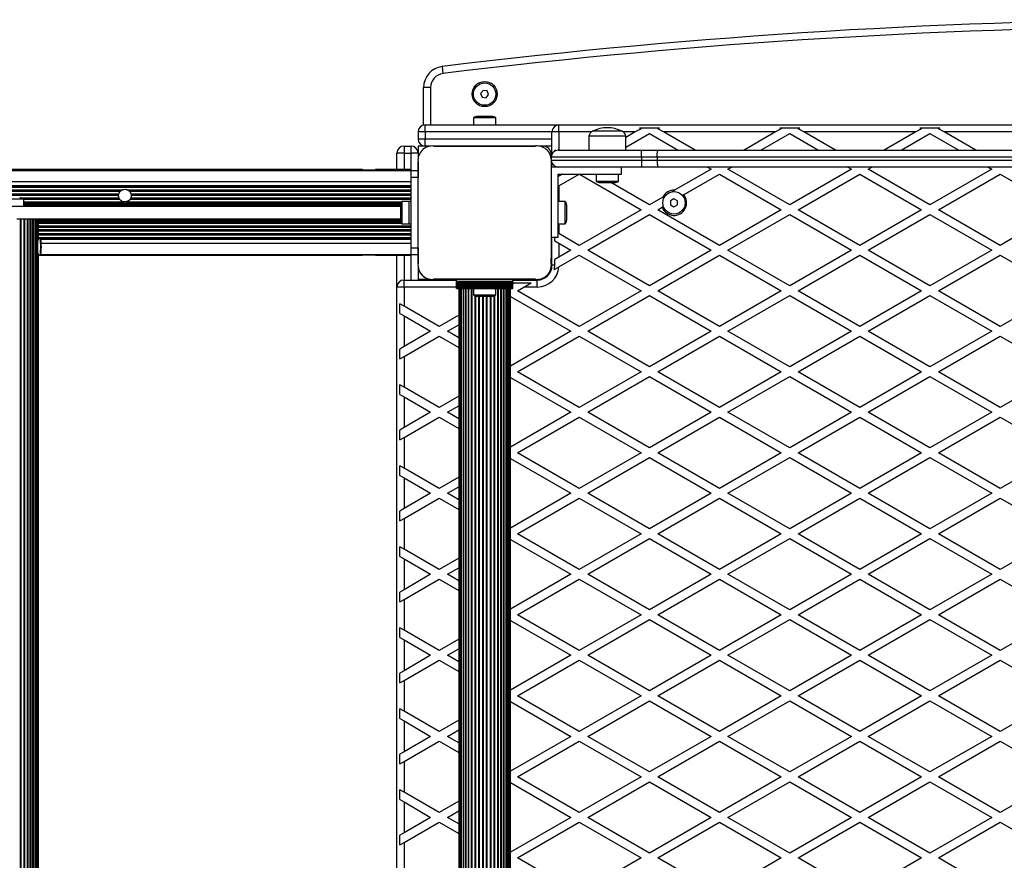
# Model space of a CAD drawing. Units: millimetres. Extents: x 0 to 15713, y 0 to 13840.
# Drawn here: x 10196 to 10898, y 9948 to 10547 of the extents above; entities that cross this region are included whole.
import ezdxf

# ---------------------------------------------------------------- set-up
doc = ezdxf.new("R2010")
doc.units = ezdxf.units.MM

msp = doc.modelspace()

# ---------------------------------------------------------------- linework, layer by layer
at = {"color": 7, "linetype": 'Continuous', "lineweight": 25, "ltscale": 100}
for p, q in [((10497.18, 10513.23), (10497.79, 10508.26)), ((10489, 10498.34), (10484, 10498.34)), ((10484, 10471.49), (10484, 10498.34)), ((10489, 10498.34), (10489, 10471.59)), ((10526.39, 10496.26), (10524.64, 10493.97)), ((10529.26, 10495.89), (10526.39, 10496.26)), ((10530.36, 10493.22), (10529.26, 10495.89)), ((10524.64, 10493.97), (10525.74, 10491.3)), ((10525.74, 10491.3), (10528.61, 10490.93)), ((10528.61, 10490.93), (10530.36, 10493.22)), ((10519.6, 10476.59), (10519.6, 10471.59)), ((10535.4, 10476.59), (10519.6, 10476.59)), ((10532.5, 10477.59), (10522.5, 10477.59)), ((10535.4, 10471.59), (10535.4, 10476.59)), ((10485, 10466.59), (10485, 10471.59)), ((10485, 10471.59), (10580.5, 10471.59)), ((10580.5, 10466.59), (10580.5, 10471.59)), ((10580.5, 10471.59), (11509.5, 10471.59)), ((10625.5, 10467.09), (10604.5, 10467.09)), ((10639, 10468.94), (10634.93, 10466.59)), ((10637.87, 10469.59), (10652.13, 10469.59)), ((10637.87, 10469.59), (10639, 10468.94)), ((10651, 10468.94), (10652.13, 10469.59)), ((10655.07, 10466.59), (10651, 10468.94)), ((10739, 10468.94), (10734.93, 10466.59)), ((10737.87, 10469.59), (10752.13, 10469.59)), ((10737.87, 10469.59), (10739, 10468.94)), ((10751, 10468.94), (10752.13, 10469.59)), ((10755.07, 10466.59), (10751, 10468.94)), ((10839, 10468.94), (10834.93, 10466.59)), ((10837.87, 10469.59), (10852.13, 10469.59)), ((10837.87, 10469.59), (10839, 10468.94)), ((10851, 10468.94), (10852.13, 10469.59)), ((10855.07, 10466.59), (10851, 10468.94)), ((10485, 10466.59), (10480, 10466.59)), ((10480, 10466.59), (10480, 10461.59)), ((10480, 10461.59), (10485, 10461.59)), ((10485, 10466.59), (10485, 10461.59)), ((10575.5, 10466.59), (10485, 10466.59)), ((10485, 10456.59), (10485, 10461.59)), ((10485, 10461.59), (10575.5, 10461.59)), ((10580.5, 10466.59), (10575.5, 10466.59)), ((10575.5, 10450.77), (10575.5, 10466.59)), ((10580.5, 10466.59), (10580.5, 10453.59)), ((10603.7, 10466.59), (10580.5, 10466.59)), ((10601.75, 10463.59), (10601.75, 10453.59)), ((10628.25, 10463.59), (10601.75, 10463.59)), ((10634.93, 10466.59), (10626.3, 10466.59)), ((10634.93, 10466.59), (10628.25, 10462.74)), ((10628.25, 10455.81), (10645, 10465.48)), ((10628.25, 10453.59), (10628.25, 10463.59)), ((10645, 10465.48), (10665.59, 10453.59)), ((10734.93, 10466.59), (10655.07, 10466.59)), ((10677.59, 10453.59), (10655.07, 10466.59)), ((10734.93, 10466.59), (10712.41, 10453.59)), ((10724.41, 10453.59), (10745, 10465.48)), ((10745, 10465.48), (10765.59, 10453.59)), ((10777.59, 10453.59), (10755.07, 10466.59)), ((10834.93, 10466.59), (10755.07, 10466.59)), ((10834.93, 10466.59), (10812.41, 10453.59)), ((10824.41, 10453.59), (10845, 10465.48)), ((10845, 10465.48), (10865.59, 10453.59)), ((10934.93, 10466.59), (10855.07, 10466.59)), ((10877.59, 10453.59), (10855.07, 10466.59)), ((10470, 10456.59), (10470, 10451.59)), ((10470, 10456.59), (10475, 10456.59)), ((10475, 10451.59), (10475, 10456.59)), ((10480, 10456.59), (10480, 10451.59)), ((10484, 10456.59), (10480, 10456.59)), ((10484, 10456.59), (10484, 10456.7)), ((10485, 10456.59), (10484, 10456.59)), ((10489.15, 10456.59), (10485, 10456.59)), ((10563.87, 10456.59), (10491.13, 10456.59)), ((10491.14, 10456.59), (10563.86, 10456.59)), ((10523.5, 10456.59), (10523.5, 10456.59)), ((10531.5, 10456.59), (10531.5, 10456.59)), ((10575.5, 10456.59), (10565.86, 10456.59)), ((10577.5, 10452.92), (10577.5, 10453.65)), ((10578.18, 10453.25), (10577.5, 10453.65)), ((10580, 10453.59), (10639.28, 10453.59)), ((10639.28, 10448.59), (10639.28, 10453.59)), ((10639.28, 10453.59), (10651.25, 10453.59)), ((10651.25, 10453.59), (11043.83, 10453.59)), ((10470, 10451.59), (10465, 10451.59)), ((10465, 10439.74), (10465, 10451.59)), ((10470, 10451.59), (10475, 10451.59)), ((10470, 10451.59), (10470, 10439.74)), ((10480, 10451.59), (10475, 10451.59)), ((10475, 10439.74), (10475, 10451.59)), ((10480, 10451.59), (10480, 10447.54)), ((10575, 10450.59), (10575, 10448.59)), ((10639.28, 10448.59), (10575, 10448.59)), ((10575, 10448.59), (10575, 10447.45)), ((10575.05, 10446.59), (10639.28, 10446.59)), ((10650.45, 10448.59), (10639.28, 10448.59)), ((10639.28, 10448.59), (10639.28, 10446.59)), ((10639.28, 10446.59), (10650.45, 10446.59)), ((10639.28, 10446.59), (10639.28, 10441.59)), ((11045, 10448.59), (10650.45, 10448.59)), ((10650.45, 10448.59), (10650.45, 10446.59)), ((10650.45, 10446.59), (11045, 10446.59)), ((10438.73, 10439.74), (8599.97, 10439.74)), ((8600.38, 10439.24), (10475, 10439.24)), ((10440.34, 10439.74), (10438.76, 10439.74)), ((10448.37, 10439.48), (10441.52, 10439.48)), ((10451.25, 10439.74), (10449.68, 10439.74)), ((10475, 10439.74), (10451.27, 10439.74)), ((10475, 10439.24), (10475, 10439.74)), ((10475, 10439.08), (10475, 10439.24)), ((10475, 10439.09), (10480, 10439.09)), ((10475, 10434.09), (10475, 10439.09)), ((10480, 10445.35), (10480, 10439.09)), ((10480, 10372.73), (10480, 10445.35)), ((10480, 10439.09), (10480, 10434.09)), ((10575, 10445.46), (10575, 10441.59)), ((10575, 10445.46), (10575, 10372.73)), ((10625, 10441.59), (10575, 10441.59)), ((10575, 10441.59), (10575, 10391.59)), ((10575.5, 10441.59), (10575.5, 10444.42)), ((10639.28, 10441.59), (10625, 10441.59)), ((10625, 10436.59), (10625, 10441.59)), ((10651.25, 10441.59), (10639.28, 10441.59)), ((11043.83, 10441.59), (10651.25, 10441.59)), ((10689, 10440.08), (10662.96, 10425.04)), ((10686.37, 10441.59), (10689, 10440.08)), ((10701, 10440.08), (10703.63, 10441.59)), ((10745, 10414.67), (10701, 10440.08)), ((10789, 10440.08), (10745, 10414.67)), ((10786.37, 10441.59), (10789, 10440.08)), ((10801, 10440.08), (10803.63, 10441.59)), ((10845, 10414.67), (10801, 10440.08)), ((10889, 10440.08), (10845, 10414.67)), ((10886.37, 10441.59), (10889, 10440.08)), ((10480, 10434.09), (10475, 10434.09)), ((10475, 10384.09), (10475, 10434.09)), ((10480, 10384.09), (10480, 10434.09)), ((10580, 10436.59), (10625, 10436.59)), ((10580, 10391.59), (10580, 10436.59)), ((10580.5, 10435.17), (10580, 10434.88)), ((10582.97, 10436.59), (10580.5, 10435.17)), ((10580.5, 10428.24), (10594.97, 10436.59)), ((10580.5, 10436.59), (10580.5, 10435.17)), ((10595.03, 10436.59), (10639, 10411.21)), ((10607.1, 10436.56), (10607.03, 10436.59)), ((10607.1, 10436.59), (10607.1, 10431.59)), ((10622.9, 10431.59), (10622.9, 10436.59)), ((10669.39, 10421.83), (10695, 10436.61)), ((10695, 10436.61), (10739, 10411.21)), ((10751, 10411.21), (10795, 10436.61)), ((10795, 10436.61), (10839, 10411.21)), ((10851, 10411.21), (10895, 10436.61)), ((10895, 10436.61), (10939, 10411.21)), ((8606.36, 10431.24), (10475, 10431.24)), ((8608.27, 10428.37), (10475, 10428.37)), ((8608.44, 10428.09), (10475, 10428.09)), ((8609, 10427.16), (10475, 10427.16)), ((9753.01, 10425.27), (10268.99, 10425.27)), ((10273.01, 10425.27), (10475, 10425.27)), ((10580, 10427.95), (10580.5, 10428.24)), ((10580.5, 10428.24), (10580.5, 10416.99)), ((10607.1, 10431.59), (10621.61, 10431.59)), ((10610, 10430.59), (10619.19, 10430.59)), ((10645, 10414.67), (10617.42, 10430.59)), ((10619.19, 10430.59), (10620, 10430.59)), ((10621.61, 10431.59), (10622.9, 10431.59)), ((10661, 10423.91), (10662.96, 10425.04)), ((9754.28, 10424.33), (10267.72, 10424.33)), ((9755.34, 10422.44), (10266.66, 10422.44)), ((9755.49, 10421.5), (10266.51, 10421.5)), ((10198.9, 10418.74), (10183.1, 10418.74)), ((10197.09, 10419.62), (10266.81, 10419.62)), ((10198.9, 10413.74), (10198.9, 10418.74)), ((10198.9, 10418.67), (10267.31, 10418.67)), ((10274.28, 10424.33), (10475, 10424.33)), ((10274.69, 10418.67), (10475, 10418.67)), ((10275.19, 10419.62), (10475, 10419.62)), ((10275.34, 10422.44), (10475, 10422.44)), ((10275.49, 10421.5), (10475, 10421.5)), ((10654.52, 10420.17), (10645, 10414.67)), ((10662.5, 10418.98), (10660, 10417.54)), ((10665, 10417.54), (10662.5, 10418.98)), ((10669.39, 10421.83), (10668.51, 10421.32)), ((8615.84, 10413.74), (10467.4, 10413.74)), ((10198.9, 10416.79), (10270.38, 10416.79)), ((10198.9, 10415.88), (10467.75, 10415.88)), ((10198.9, 10415.45), (10467.6, 10415.45)), ((10198.9, 10414.74), (10467.45, 10414.74)), ((10271.62, 10416.79), (10468.25, 10416.79)), ((10467.4, 10414.09), (10467.4, 10404.09)), ((10473.4, 10416.99), (10468.4, 10416.99)), ((10468.4, 10416.99), (10468.4, 10401.19)), ((10475, 10417.09), (10473.4, 10417.09)), ((10473.4, 10417.09), (10473.4, 10401.09)), ((10480, 10413.09), (10480, 10413.09)), ((10585, 10416.99), (10580, 10416.99)), ((10585, 10401.19), (10585, 10416.99)), ((10586, 10404.09), (10586, 10414.09)), ((10639, 10411.21), (10595, 10385.81)), ((10651, 10411.21), (10654.09, 10413)), ((10695, 10385.81), (10651, 10411.21)), ((10654.97, 10413.5), (10654.09, 10413)), ((10660, 10417.54), (10660, 10414.65)), ((10660, 10414.65), (10662.5, 10413.21)), ((10662.5, 10413.21), (10665, 10414.65)), ((10665, 10414.65), (10665, 10417.54)), ((10739, 10411.21), (10695, 10385.81)), ((10795, 10385.81), (10751, 10411.21)), ((10839, 10411.21), (10795, 10385.81)), ((10895, 10385.81), (10851, 10411.21)), ((10939, 10411.21), (10895, 10385.81)), ((10194.08, 10404.74), (10196.34, 10404.74)), ((10196.34, 10404.74), (10196.34, 9378.74)), ((10196.34, 10404.74), (10196.8, 10404.74)), ((10196.8, 10404.74), (10196.8, 9378.74)), ((10196.8, 10404.74), (10198.78, 10404.74)), ((10198.78, 10404.74), (10467.4, 10404.74)), ((10198.95, 10404.74), (10198.95, 9378.74)), ((10199.38, 10404.74), (10199.38, 9378.74)), ((10201.36, 10404.74), (10201.36, 9378.74)), ((10201.76, 10404.74), (10201.76, 9378.74)), ((10203.53, 9378.74), (10203.53, 10404.74)), ((10203.87, 10404.74), (10203.87, 9378.74)), ((10205.42, 9378.74), (10205.42, 10404.74)), ((10205.66, 10404.74), (10205.66, 9378.74)), ((10207, 9378.74), (10207, 10404.74)), ((10207.09, 10404.74), (10207.09, 9378.74)), ((10208.21, 9378.74), (10208.21, 10404.74)), ((10209.04, 10387.27), (10209.04, 10404.74)), ((10209.45, 10390.05), (10209.45, 10404.74)), ((10209.45, 10403.74), (10467.41, 10403.74)), ((10480, 10405.09), (10480, 10405.09)), ((10601, 10382.34), (10645, 10407.75)), ((10645, 10407.75), (10689, 10382.34)), ((10701, 10382.34), (10745, 10407.75)), ((10745, 10407.75), (10789, 10382.34)), ((10801, 10382.34), (10845, 10407.75)), ((10845, 10407.75), (10889, 10382.34)), ((10209.45, 10403.04), (10467.52, 10403.04)), ((10209.45, 10402.61), (10467.64, 10402.61)), ((10209.45, 10401.7), (10468.05, 10401.7)), ((10209.45, 10399.82), (10475, 10399.82)), ((10209.45, 10398.87), (10475, 10398.87)), ((10209.45, 10396.99), (10475, 10396.99)), ((10468.4, 10401.19), (10473.4, 10401.19)), ((10473.4, 10401.09), (10475, 10401.09)), ((10580, 10401.19), (10585, 10401.19)), ((10580.5, 10401.19), (10580.5, 10394.18)), ((10209.45, 10396.05), (10475, 10396.05)), ((10209.45, 10394.16), (10475, 10394.16)), ((10209.45, 10393.22), (10475, 10393.22)), ((10209.45, 10391.33), (10475, 10391.33)), ((10210.5, 10390.6), (10209.5, 10390.6)), ((10210.5, 10390.6), (10211, 10390.09)), ((10210.7, 10390.4), (10475, 10390.4)), ((10210.97, 10390.12), (10475, 10390.12)), ((10575, 10391.59), (10575, 10376.59)), ((10575, 10391.59), (10580, 10391.59)), ((10575.5, 10371.59), (10575.5, 10391.59)), ((10577.5, 10388.98), (10577.5, 10391.59)), ((10580.5, 10394.18), (10580, 10394.47)), ((10595, 10385.81), (10580.5, 10394.18)), ((10211.32, 10387.24), (10475, 10387.24)), ((10475, 10384.09), (10480, 10384.09)), ((10475, 10379.09), (10475, 10384.09)), ((10480, 10384.09), (10480, 10379.09)), ((10577.5, 10388.98), (10580.5, 10387.25)), ((10580.5, 10387.25), (10580.5, 10377.43)), ((10580.5, 10387.25), (10589, 10382.34)), ((10209.04, 9401.27), (10209.04, 10382.21)), ((10209.45, 9404.05), (10209.45, 10379.44)), ((10209.45, 10378.74), (10438.73, 10378.74)), ((10209.5, 10378.89), (10210.5, 10378.89)), ((10211, 10379.4), (10210.5, 10378.89)), ((10210.85, 10379.24), (10475, 10379.24)), ((10438.75, 10378.75), (10440.32, 10378.75)), ((10450.47, 10379.09), (10439.52, 10379.09)), ((10441.63, 10379.01), (10448.48, 10379.01)), ((10449.66, 10378.75), (10451.24, 10378.75)), ((10451.27, 10378.74), (10475, 10378.74)), ((10465, 10356.09), (10465, 10378.74)), ((10470, 10378.74), (10470, 10361.09)), ((10480, 10379.09), (10475, 10379.09)), ((10475, 10378.74), (10475, 10379.09)), ((10475, 10361.09), (10475, 10378.74)), ((10480, 10379.09), (10480, 10372.73)), ((10575, 10372.73), (10575, 10376.59)), ((10575, 10376.59), (10575.5, 10376.59)), ((10580.5, 10377.43), (10577.5, 10375.7)), ((10577.5, 10371.59), (10577.5, 10375.7)), ((10580.46, 10370.48), (10595, 10378.88)), ((10589, 10382.34), (10580.5, 10377.43)), ((10595, 10378.88), (10639, 10353.47)), ((10645, 10356.94), (10601, 10382.34)), ((10689, 10382.34), (10645, 10356.94)), ((10651, 10353.47), (10695, 10378.88)), ((10695, 10378.88), (10739, 10353.47)), ((10745, 10356.94), (10701, 10382.34)), ((10789, 10382.34), (10745, 10356.94)), ((10751, 10353.47), (10795, 10378.88)), ((10795, 10378.88), (10839, 10353.47)), ((10845, 10356.94), (10801, 10382.34)), ((10889, 10382.34), (10845, 10356.94)), ((10851, 10353.47), (10895, 10378.88)), ((10895, 10378.88), (10939, 10353.47)), ((10480, 10370.74), (10480, 10361.09)), ((10575, 10368.39), (10575, 10370.74)), ((10575.5, 10371.59), (10575.05, 10371.59)), ((10577.5, 10371.59), (10575.5, 10371.59)), ((10480, 10361.59), (10489.14, 10361.59)), ((10563.86, 10361.59), (10491.14, 10361.59)), ((10491.14, 10361.59), (10507.5, 10361.59)), ((10507.5, 10361.59), (10547.5, 10361.59)), ((10507.5, 10360.25), (10507.5, 10361.59)), ((10547.5, 10360.25), (10547.5, 10361.59)), ((10547.5, 10361.59), (10563.86, 10361.59)), ((10565.86, 10361.59), (10568.2, 10361.59)), ((10470, 10356.09), (10465, 10356.09)), ((10465, 9427.09), (10465, 10356.09)), ((10470, 10356.09), (10470, 10361.09)), ((10470, 10361.09), (10507.5, 10361.09)), ((10470, 10356.09), (10470, 10342.51)), ((10507.5, 10356.09), (10470, 10356.09)), ((10507.5, 10360.25), (10547.5, 10360.25)), ((10507.5, 10359.33), (10507.5, 10360.25)), ((10507.5, 10359.33), (10547.5, 10359.33)), ((10507.5, 10359.1), (10507.5, 10359.33)), ((10507.5, 10359.1), (10547.5, 10359.1)), ((10507.5, 10358.3), (10507.5, 10359.1)), ((10507.5, 10358.3), (10547.5, 10358.3)), ((10507.5, 10358.22), (10507.5, 10358.3)), ((10507.5, 10358.22), (10547.5, 10358.22)), ((10507.5, 10357.32), (10507.5, 10358.22)), ((10507.5, 10357.32), (10547.5, 10357.32)), ((10507.5, 10357.24), (10507.5, 10357.32)), ((10507.5, 10357.24), (10547.5, 10357.24)), ((10507.5, 10356.34), (10507.5, 10357.24)), ((10507.5, 10356.34), (10547.5, 10356.34)), ((10507.5, 10356.26), (10507.5, 10356.34)), ((10507.5, 10356.26), (10547.5, 10356.26)), ((10507.5, 10355.36), (10507.5, 10356.26)), ((10507.5, 10355.36), (10547.5, 10355.36)), ((10507.5, 10355.09), (10507.5, 10355.36)), ((10507.5, 10355.09), (10547.5, 10355.09)), ((10509, 10355.09), (10509, 9428.09)), ((10509.21, 10355.09), (10509.21, 9428.09)), ((10509.84, 10355.09), (10509.84, 9428.09)), ((10510.85, 10355.09), (10510.85, 9428.09)), ((10510.86, 10355.09), (10510.86, 9428.09)), ((10512.09, 10355.09), (10512.09, 9428.09)), ((10512.27, 10355.09), (10512.27, 9428.09)), ((10513.71, 10355.09), (10513.71, 9428.09)), ((10514.01, 10355.09), (10514.01, 9428.09)), ((10515.68, 10355.09), (10515.68, 9428.09)), ((10516.05, 10355.09), (10516.05, 9428.09)), ((10517.93, 10355.09), (10517.93, 9428.09)), ((10518.35, 10355.09), (10518.35, 9428.09)), ((10519.6, 10355.09), (10519.6, 10350.59)), ((10535.4, 10350.59), (10535.4, 10355.09)), ((10536.65, 10355.09), (10536.65, 9428.09)), ((10537.07, 10355.09), (10537.07, 9428.09)), ((10538.95, 9428.09), (10538.95, 10355.09)), ((10539.32, 10355.09), (10539.32, 9428.09)), ((10540.99, 9428.09), (10540.99, 10355.09)), ((10541.29, 10355.09), (10541.29, 9428.09)), ((10542.73, 9428.09), (10542.73, 10355.09)), ((10542.91, 10355.09), (10542.91, 9428.09)), ((10544.14, 9428.09), (10544.14, 10355.09)), ((10544.15, 10355.09), (10544.15, 9428.09)), ((10545.16, 9428.09), (10545.16, 10355.09)), ((10545.79, 9428.09), (10545.79, 10355.09)), ((10546, 9428.09), (10546, 10355.09)), ((10547.5, 10361.09), (10565, 10361.09)), ((10547.5, 10359.33), (10547.5, 10360.25)), ((10547.5, 10359.1), (10547.5, 10359.33)), ((10547.5, 10358.3), (10547.5, 10359.1)), ((10548.73, 10359.09), (10547.5, 10358.38)), ((10547.5, 10358.22), (10547.5, 10358.3)), ((10547.5, 10357.32), (10547.5, 10358.22)), ((10547.5, 10357.24), (10547.5, 10357.32)), ((10547.5, 10356.34), (10547.5, 10357.24)), ((10547.5, 10356.26), (10547.5, 10356.34)), ((10547.5, 10355.36), (10547.5, 10356.26)), ((10547.5, 10355.09), (10547.5, 10355.36)), ((10548.73, 10359.09), (10560.73, 10359.09)), ((10551, 10353.47), (10555.54, 10356.09)), ((10555.54, 10356.09), (10560.73, 10359.09)), ((10565, 10356.09), (10555.54, 10356.09)), ((10565, 10356.09), (10565, 10361.09)), ((10519.6, 10350.59), (10535.4, 10350.59)), ((10520.42, 10350.08), (10520.42, 9433.11)), ((10520.87, 10349.89), (10520.87, 9433.3)), ((10522.5, 10349.59), (10532.5, 10349.59)), ((10523.08, 10349.59), (10523.08, 9433.59)), ((10523.56, 10349.59), (10523.56, 9433.59)), ((10525.85, 10349.59), (10525.85, 9433.59)), ((10526.34, 10349.59), (10526.34, 9433.59)), ((10528.66, 10349.59), (10528.66, 9433.59)), ((10529.15, 10349.59), (10529.15, 9433.59)), ((10531.44, 10349.59), (10531.44, 9433.59)), ((10531.92, 10349.59), (10531.92, 9433.59)), ((10534.13, 10349.89), (10534.13, 9433.3)), ((10534.58, 10350.08), (10534.58, 9433.11)), ((10546, 10349.43), (10589, 10324.61)), ((10595, 10328.07), (10551, 10353.47)), ((10639, 10353.47), (10595, 10328.07)), ((10601, 10324.61), (10645, 10350.01)), ((10645, 10350.01), (10689, 10324.61)), ((10695, 10328.07), (10651, 10353.47)), ((10739, 10353.47), (10695, 10328.07)), ((10701, 10324.61), (10745, 10350.01)), ((10745, 10350.01), (10789, 10324.61)), ((10795, 10328.07), (10751, 10353.47)), ((10839, 10353.47), (10795, 10328.07)), ((10801, 10324.61), (10845, 10350.01)), ((10845, 10350.01), (10889, 10324.61)), ((10895, 10328.07), (10851, 10353.47)), ((10939, 10353.47), (10895, 10328.07)), ((10467, 10337.31), (10467, 10344.24)), ((10470, 10342.51), (10467, 10344.24)), ((10495, 10328.07), (10470, 10342.51)), ((10467, 10337.31), (10470, 10335.58)), ((10470, 10335.58), (10470, 10313.64)), ((10470, 10335.58), (10489, 10324.61)), ((10509, 10336.15), (10495, 10328.07)), ((10501, 10324.61), (10509, 10329.23)), ((10489, 10324.61), (10470, 10313.64)), ((10470, 10306.71), (10495, 10321.14)), ((10495, 10321.14), (10509, 10313.06)), ((10509, 10319.99), (10501, 10324.61)), ((10589, 10324.61), (10546, 10299.78)), ((10551, 10295.74), (10595, 10321.14)), ((10595, 10321.14), (10639, 10295.74)), ((10645, 10299.2), (10601, 10324.61)), ((10689, 10324.61), (10645, 10299.2)), ((10651, 10295.74), (10695, 10321.14)), ((10695, 10321.14), (10739, 10295.74)), ((10745, 10299.2), (10701, 10324.61)), ((10789, 10324.61), (10745, 10299.2)), ((10751, 10295.74), (10795, 10321.14)), ((10795, 10321.14), (10839, 10295.74)), ((10845, 10299.2), (10801, 10324.61)), ((10889, 10324.61), (10845, 10299.2)), ((10851, 10295.74), (10895, 10321.14)), ((10895, 10321.14), (10939, 10295.74)), ((10470, 10313.64), (10467, 10311.91)), ((10467, 10304.98), (10467, 10311.91)), ((10467, 10304.98), (10470, 10306.71)), ((10470, 10306.71), (10470, 10284.77)), ((10546, 10291.7), (10589, 10266.87)), ((10595, 10270.34), (10551, 10295.74)), ((10639, 10295.74), (10595, 10270.34)), ((10601, 10266.87), (10645, 10292.28)), ((10645, 10292.28), (10689, 10266.87)), ((10695, 10270.34), (10651, 10295.74)), ((10739, 10295.74), (10695, 10270.34)), ((10701, 10266.87), (10745, 10292.28)), ((10745, 10292.28), (10789, 10266.87)), ((10795, 10270.34), (10751, 10295.74)), ((10839, 10295.74), (10795, 10270.34)), ((10801, 10266.87), (10845, 10292.28)), ((10845, 10292.28), (10889, 10266.87)), ((10895, 10270.34), (10851, 10295.74)), ((10939, 10295.74), (10895, 10270.34)), ((10467, 10279.57), (10467, 10286.5)), ((10470, 10284.77), (10467, 10286.5)), ((10495, 10270.34), (10470, 10284.77)), ((10467, 10279.57), (10470, 10277.84)), ((10470, 10277.84), (10470, 10255.9)), ((10470, 10277.84), (10489, 10266.87)), ((10509, 10278.42), (10495, 10270.34)), ((10501, 10266.87), (10509, 10271.49)), ((10489, 10266.87), (10470, 10255.9)), ((10470, 10248.97), (10495, 10263.41)), ((10495, 10263.41), (10509, 10255.33)), ((10509, 10262.25), (10501, 10266.87)), ((10589, 10266.87), (10546, 10242.05)), ((10551, 10238), (10595, 10263.41)), ((10595, 10263.41), (10639, 10238)), ((10645, 10241.47), (10601, 10266.87)), ((10689, 10266.87), (10645, 10241.47)), ((10651, 10238), (10695, 10263.41)), ((10695, 10263.41), (10739, 10238)), ((10745, 10241.47), (10701, 10266.87)), ((10789, 10266.87), (10745, 10241.47)), ((10751, 10238), (10795, 10263.41)), ((10795, 10263.41), (10839, 10238)), ((10845, 10241.47), (10801, 10266.87)), ((10889, 10266.87), (10845, 10241.47)), ((10851, 10238), (10895, 10263.41)), ((10895, 10263.41), (10939, 10238)), ((10470, 10255.9), (10467, 10254.17)), ((10467, 10247.24), (10467, 10254.17)), ((10467, 10247.24), (10470, 10248.97)), ((10470, 10248.97), (10470, 10227.04)), ((10595, 10212.6), (10551, 10238)), ((10639, 10238), (10595, 10212.6)), ((10695, 10212.6), (10651, 10238)), ((10739, 10238), (10695, 10212.6)), ((10795, 10212.6), (10751, 10238)), ((10839, 10238), (10795, 10212.6)), ((10895, 10212.6), (10851, 10238)), ((10939, 10238), (10895, 10212.6)), ((10467, 10221.84), (10467, 10228.77)), ((10470, 10227.04), (10467, 10228.77)), ((10546, 10233.96), (10589, 10209.14)), ((10601, 10209.14), (10645, 10234.54)), ((10645, 10234.54), (10689, 10209.14)), ((10701, 10209.14), (10745, 10234.54)), ((10745, 10234.54), (10789, 10209.14)), ((10801, 10209.14), (10845, 10234.54)), ((10845, 10234.54), (10889, 10209.14)), ((10467, 10221.84), (10470, 10220.11)), ((10495, 10212.6), (10470, 10227.04)), ((10470, 10220.11), (10470, 10198.17)), ((10470, 10220.11), (10489, 10209.14)), ((10509, 10220.68), (10495, 10212.6)), ((10489, 10209.14), (10470, 10198.17)), ((10501, 10209.14), (10509, 10213.76)), ((10509, 10204.52), (10501, 10209.14)), ((10589, 10209.14), (10546, 10184.31)), ((10645, 10183.73), (10601, 10209.14)), ((10689, 10209.14), (10645, 10183.73)), ((10745, 10183.73), (10701, 10209.14)), ((10789, 10209.14), (10745, 10183.73)), ((10845, 10183.73), (10801, 10209.14)), ((10889, 10209.14), (10845, 10183.73)), ((10470, 10191.24), (10495, 10205.67)), ((10495, 10205.67), (10509, 10197.59)), ((10551, 10180.27), (10595, 10205.67)), ((10595, 10205.67), (10639, 10180.27)), ((10651, 10180.27), (10695, 10205.67)), ((10695, 10205.67), (10739, 10180.27)), ((10751, 10180.27), (10795, 10205.67)), ((10795, 10205.67), (10839, 10180.27)), ((10851, 10180.27), (10895, 10205.67)), ((10895, 10205.67), (10939, 10180.27)), ((10470, 10198.17), (10467, 10196.44)), ((10467, 10189.51), (10467, 10196.44)), ((10467, 10189.51), (10470, 10191.24)), ((10470, 10191.24), (10470, 10169.3)), ((10595, 10154.87), (10551, 10180.27)), ((10639, 10180.27), (10595, 10154.87)), ((10695, 10154.87), (10651, 10180.27)), ((10739, 10180.27), (10695, 10154.87)), ((10795, 10154.87), (10751, 10180.27)), ((10839, 10180.27), (10795, 10154.87)), ((10895, 10154.87), (10851, 10180.27)), ((10939, 10180.27), (10895, 10154.87)), ((10546, 10176.23), (10589, 10151.4)), ((10601, 10151.4), (10645, 10176.81)), ((10645, 10176.81), (10689, 10151.4)), ((10701, 10151.4), (10745, 10176.81)), ((10745, 10176.81), (10789, 10151.4)), ((10801, 10151.4), (10845, 10176.81)), ((10845, 10176.81), (10889, 10151.4)), ((10467, 10164.1), (10467, 10171.03)), ((10470, 10169.3), (10467, 10171.03)), ((10495, 10154.87), (10470, 10169.3)), ((10467, 10164.1), (10470, 10162.37)), ((10470, 10162.37), (10470, 10140.43)), ((10470, 10162.37), (10489, 10151.4)), ((10509, 10162.95), (10495, 10154.87)), ((10489, 10151.4), (10470, 10140.43)), ((10501, 10151.4), (10509, 10156.02)), ((10509, 10146.78), (10501, 10151.4)), ((10589, 10151.4), (10546, 10126.58)), ((10645, 10126), (10601, 10151.4)), ((10689, 10151.4), (10645, 10126)), ((10745, 10126), (10701, 10151.4)), ((10789, 10151.4), (10745, 10126)), ((10845, 10126), (10801, 10151.4)), ((10889, 10151.4), (10845, 10126)), ((10470, 10133.5), (10495, 10147.94)), ((10495, 10147.94), (10509, 10139.86)), ((10551, 10122.53), (10595, 10147.94)), ((10595, 10147.94), (10639, 10122.53)), ((10651, 10122.53), (10695, 10147.94)), ((10695, 10147.94), (10739, 10122.53)), ((10751, 10122.53), (10795, 10147.94)), ((10795, 10147.94), (10839, 10122.53)), ((10851, 10122.53), (10895, 10147.94)), ((10895, 10147.94), (10939, 10122.53)), ((10470, 10140.43), (10467, 10138.7)), ((10467, 10131.77), (10467, 10138.7)), ((10467, 10131.77), (10470, 10133.5)), ((10470, 10133.5), (10470, 10111.56)), ((10546, 10118.49), (10589, 10093.67)), ((10595, 10097.13), (10551, 10122.53)), ((10639, 10122.53), (10595, 10097.13)), ((10601, 10093.67), (10645, 10119.07)), ((10645, 10119.07), (10689, 10093.67)), ((10695, 10097.13), (10651, 10122.53)), ((10739, 10122.53), (10695, 10097.13)), ((10701, 10093.67), (10745, 10119.07)), ((10745, 10119.07), (10789, 10093.67)), ((10795, 10097.13), (10751, 10122.53)), ((10839, 10122.53), (10795, 10097.13)), ((10801, 10093.67), (10845, 10119.07)), ((10845, 10119.07), (10889, 10093.67)), ((10895, 10097.13), (10851, 10122.53)), ((10939, 10122.53), (10895, 10097.13)), ((10467, 10106.37), (10467, 10113.3)), ((10470, 10111.56), (10467, 10113.3)), ((10495, 10097.13), (10470, 10111.56)), ((10467, 10106.37), (10470, 10104.64)), ((10470, 10104.64), (10470, 10082.7)), ((10470, 10104.64), (10489, 10093.67)), ((10509, 10105.21), (10495, 10097.13)), ((10501, 10093.67), (10509, 10098.29)), ((10489, 10093.67), (10470, 10082.7)), ((10470, 10075.77), (10495, 10090.2)), ((10495, 10090.2), (10509, 10082.12)), ((10509, 10089.05), (10501, 10093.67)), ((10589, 10093.67), (10546, 10068.84)), ((10551, 10064.8), (10595, 10090.2)), ((10595, 10090.2), (10639, 10064.8)), ((10645, 10068.26), (10601, 10093.67)), ((10689, 10093.67), (10645, 10068.26)), ((10651, 10064.8), (10695, 10090.2)), ((10695, 10090.2), (10739, 10064.8)), ((10745, 10068.26), (10701, 10093.67)), ((10789, 10093.67), (10745, 10068.26)), ((10751, 10064.8), (10795, 10090.2)), ((10795, 10090.2), (10839, 10064.8)), ((10845, 10068.26), (10801, 10093.67)), ((10889, 10093.67), (10845, 10068.26)), ((10851, 10064.8), (10895, 10090.2)), ((10895, 10090.2), (10939, 10064.8)), ((10470, 10082.7), (10467, 10080.97)), ((10467, 10074.04), (10467, 10080.97)), ((10467, 10074.04), (10470, 10075.77)), ((10470, 10075.77), (10470, 10053.83)), ((10546, 10060.76), (10589, 10035.93)), ((10595, 10039.4), (10551, 10064.8)), ((10639, 10064.8), (10595, 10039.4)), ((10601, 10035.93), (10645, 10061.34)), ((10645, 10061.34), (10689, 10035.93)), ((10695, 10039.4), (10651, 10064.8)), ((10739, 10064.8), (10695, 10039.4)), ((10701, 10035.93), (10745, 10061.34)), ((10745, 10061.34), (10789, 10035.93)), ((10795, 10039.4), (10751, 10064.8)), ((10839, 10064.8), (10795, 10039.4)), ((10801, 10035.93), (10845, 10061.34)), ((10845, 10061.34), (10889, 10035.93)), ((10895, 10039.4), (10851, 10064.8)), ((10939, 10064.8), (10895, 10039.4)), ((10470, 10053.83), (10467, 10055.56)), ((10467, 10048.63), (10467, 10055.56)), ((10495, 10039.4), (10470, 10053.83)), ((10467, 10048.63), (10470, 10046.9)), ((10470, 10046.9), (10470, 10024.96)), ((10470, 10046.9), (10489, 10035.93)), ((10509, 10047.48), (10495, 10039.4)), ((10501, 10035.93), (10509, 10040.55)), ((10489, 10035.93), (10470, 10024.96)), ((10470, 10018.03), (10495, 10032.47)), ((10495, 10032.47), (10509, 10024.39)), ((10509, 10031.31), (10501, 10035.93)), ((10589, 10035.93), (10546, 10011.11)), ((10551, 10007.06), (10595, 10032.47)), ((10595, 10032.47), (10639, 10007.06)), ((10645, 10010.53), (10601, 10035.93)), ((10689, 10035.93), (10645, 10010.53)), ((10651, 10007.06), (10695, 10032.47)), ((10695, 10032.47), (10739, 10007.06)), ((10745, 10010.53), (10701, 10035.93)), ((10789, 10035.93), (10745, 10010.53)), ((10751, 10007.06), (10795, 10032.47)), ((10795, 10032.47), (10839, 10007.06)), ((10845, 10010.53), (10801, 10035.93)), ((10889, 10035.93), (10845, 10010.53)), ((10851, 10007.06), (10895, 10032.47)), ((10895, 10032.47), (10939, 10007.06)), ((10470, 10024.96), (10467, 10023.23)), ((10467, 10016.3), (10467, 10023.23)), ((10467, 10016.3), (10470, 10018.03)), ((10470, 10018.03), (10470, 9996.09)), ((10595, 9981.66), (10551, 10007.06)), ((10639, 10007.06), (10595, 9981.66)), ((10601, 9978.2), (10645, 10003.6)), ((10645, 10003.6), (10689, 9978.2)), ((10695, 9981.66), (10651, 10007.06)), ((10739, 10007.06), (10695, 9981.66)), ((10701, 9978.2), (10745, 10003.6)), ((10745, 10003.6), (10789, 9978.2)), ((10795, 9981.66), (10751, 10007.06)), ((10839, 10007.06), (10795, 9981.66)), ((10801, 9978.2), (10845, 10003.6)), ((10845, 10003.6), (10889, 9978.2)), ((10895, 9981.66), (10851, 10007.06)), ((10939, 10007.06), (10895, 9981.66)), ((10470, 9996.09), (10467, 9997.83)), ((10467, 9990.9), (10467, 9997.83)), ((10546, 10003.02), (10589, 9978.2)), ((10467, 9990.9), (10470, 9989.17)), ((10495, 9981.66), (10470, 9996.09)), ((10509, 9989.74), (10495, 9981.66)), ((10470, 9989.17), (10470, 9967.23)), ((10470, 9989.17), (10489, 9978.2)), ((10501, 9978.2), (10509, 9982.82)), ((10489, 9978.2), (10470, 9967.23)), ((10509, 9973.58), (10501, 9978.2)), ((10589, 9978.2), (10546, 9953.37)), ((10645, 9952.79), (10601, 9978.2)), ((10689, 9978.2), (10645, 9952.79)), ((10745, 9952.79), (10701, 9978.2)), ((10789, 9978.2), (10745, 9952.79)), ((10845, 9952.79), (10801, 9978.2)), ((10889, 9978.2), (10845, 9952.79)), ((10470, 9960.3), (10495, 9974.73)), ((10495, 9974.73), (10509, 9966.65)), ((10551, 9949.33), (10595, 9974.73)), ((10595, 9974.73), (10639, 9949.33)), ((10651, 9949.33), (10695, 9974.73)), ((10695, 9974.73), (10739, 9949.33)), ((10751, 9949.33), (10795, 9974.73)), ((10795, 9974.73), (10839, 9949.33)), ((10851, 9949.33), (10895, 9974.73)), ((10895, 9974.73), (10939, 9949.33)), ((10470, 9967.23), (10467, 9965.5)), ((10467, 9958.57), (10467, 9965.5)), ((10467, 9958.57), (10470, 9960.3)), ((10470, 9960.3), (10470, 9938.36)), ((10595, 9923.93), (10551, 9949.33)), ((10639, 9949.33), (10595, 9923.93)), ((10695, 9923.93), (10651, 9949.33)), ((10739, 9949.33), (10695, 9923.93)), ((10795, 9923.93), (10751, 9949.33)), ((10839, 9949.33), (10795, 9923.93)), ((10895, 9923.93), (10851, 9949.33))]:
    msp.add_line(p, q, dxfattribs=at)
at = {"color": 7, "linetype": 'Continuous', "lineweight": 25, "ltscale": 100, "flags": 128}
for points in [[(10650.45, 10448.59), (10650.47, 10449.57), (10650.51, 10450.51), (10650.59, 10451.37), (10650.69, 10452.13), (10650.81, 10452.75), (10650.94, 10453.21), (10651.09, 10453.5), (10651.25, 10453.59)], [(10650.45, 10446.59), (10650.47, 10445.62), (10650.51, 10444.68), (10650.59, 10443.82), (10650.69, 10443.06), (10650.81, 10442.44), (10650.94, 10441.98), (10651.09, 10441.69), (10651.25, 10441.59)]]:
    msp.add_lwpolyline(points, dxfattribs=at)
at = {"color": 7, "linetype": 'Continuous', "lineweight": 25, "ltscale": 10000}
for centre, radius in [((10527.5, 10493.59), 8.96), ((10527.5, 10493.59), 8), ((10662.5, 10416.09), 8)]:
    msp.add_circle(centre, radius, dxfattribs=at)
for centre, radius, start, end in [((11045, 6033.08), 4513.51, 83.02863, 96.97137), ((11045, 6033.08), 4508.51, 83.02863, 96.97137), ((10499, 10498.34), 15, 96.97137, 180), ((10499, 10498.34), 10, 96.97137, 180), ((10522.5, 10472.89), 4.71, 90, 128.05121), ((10532.5, 10472.89), 4.71, 51.94879, 90), ((10485, 10466.59), 5, 90, 180), ((10580.5, 10466.59), 5, 90, 180), ((10606.87, 10462.4), 5.25, 116.785, 166.90055), ((10615, 10446.29), 23.3, 63.215, 116.785), ((10623.13, 10462.4), 5.25, 13.09945, 63.215), ((10485, 10461.59), 5, 180, 270), ((10470, 10451.59), 5, 90, 180), ((10475, 10451.59), 5, 0, 90), ((10490.14, 10446.44), 10.2, 84.40256, 186.15956), ((10564.86, 10446.46), 10.19, 354.38132, 95.61868), ((10569, 10450.59), 6, 0, 90), ((10580, 10448.59), 5, 90, 180), ((10580, 10446.59), 5, 187.05181, 270), ((10610, 10435.3), 4.71, 231.94879, 270), ((10620, 10435.3), 4.71, 270, 308.05121), ((10662.5, 10416.09), 8.96, 87.06096, 152.93904), ((10196, 10415.04), 4.71, 51.94879, 90), ((10662.5, 10416.09), 8.96, 200.23505, 39.76495), ((10472.11, 10414.09), 4.7, 141.94879, 180), ((10581.3, 10414.09), 4.71, 0, 38.05121), ((10472.11, 10404.09), 4.7, 180, 218.05121), ((10581.3, 10404.09), 4.71, 321.94879, 360), ((10209.42, 10390.56), 0.0916, 25.27712, 69.37564), ((10176.74, 10384.74), 34.26, 350.16375, 9.83625), ((10179.6, 10384.74), 31.85, 350.33333, 9.66667), ((10209.42, 10378.93), 0.0916, 290.62436, 334.72288), ((10490.14, 10371.73), 10.19, 174.38132, 275.61868), ((10564.86, 10371.73), 10.19, 264.38109, 5.61891), ((10565, 10371.59), 10.5, 270, 0), ((10565, 10371.59), 15.5, 270, 355.88978), ((10565, 10371.59), 12.5, 345.94285, 0), ((10490, 10371.59), 10, 207.67988, 242.26497), ((10470, 10356.09), 5, 90, 180), ((10522.5, 10354.3), 4.71, 231.94879, 270), ((10532.5, 10354.3), 4.71, 270, 308.05121)]:
    msp.add_arc(centre, radius, start, end, dxfattribs=at)
at = {"color": 7, "linetype": 'Continuous', "lineweight": 25, "ltscale": 100}
for points, knots in [([(10439.75, 10439.24), (10439.71, 10439.29), (10439.57, 10439.48), (10439.22, 10439.65), (10438.91, 10439.77), (10438.75, 10439.74), (10438.73, 10439.74)], [0, 0, 0, 0, 0.132474, 0.531601, 0.951834, 1, 1, 1, 1]), ([(10439.43, 10439.51), (10439.55, 10439.58), (10439.91, 10439.76), (10440.77, 10439.75), (10441.59, 10439.55), (10442.1, 10439.29), (10442.18, 10439.24)], [0, 0, 0, 0, 0.15508, 0.453343, 0.908581, 1, 1, 1, 1]), ([(10447.87, 10439.24), (10448.06, 10439.34), (10448.67, 10439.66), (10449.51, 10439.77), (10450.22, 10439.72), (10450.46, 10439.56), (10450.56, 10439.5)], [0, 0, 0, 0, 0.2102621, 0.6769706, 0.8781305, 1, 1, 1, 1]), ([(10451.27, 10439.74), (10451.26, 10439.74), (10451.1, 10439.77), (10450.79, 10439.66), (10450.44, 10439.48), (10450.29, 10439.3), (10450.24, 10439.24)], [0, 0, 0, 0, 0.035426, 0.449697, 0.85117, 1, 1, 1, 1]), ([(10267.72, 10424.33), (10267.73, 10424.34), (10267.76, 10424.36), (10267.84, 10424.45), (10268, 10424.6), (10268.27, 10424.83), (10268.58, 10425.04), (10268.82, 10425.18), (10268.94, 10425.25), (10268.98, 10425.27), (10268.99, 10425.27)], [0, 0, 0, 0, 0.0355851, 0.1302869, 0.2594447, 0.455908, 0.7152076, 0.8869303, 0.9719952, 1, 1, 1, 1]), ([(10268.99, 10425.27), (10269.04, 10425.3), (10269.18, 10425.37), (10269.62, 10425.54), (10270.45, 10425.75), (10271.44, 10425.76), (10272.26, 10425.58), (10272.71, 10425.41), (10272.92, 10425.32), (10272.99, 10425.28), (10273.01, 10425.27)], [0, 0, 0, 0, 0.053545, 0.153101, 0.342545, 0.637908, 0.812646, 0.914029, 0.981832, 1, 1, 1, 1]), ([(10273.01, 10425.27), (10273.03, 10425.26), (10273.12, 10425.22), (10273.35, 10425.09), (10273.59, 10424.93), (10273.84, 10424.74), (10274.01, 10424.59), (10274.17, 10424.44), (10274.24, 10424.36), (10274.27, 10424.34), (10274.28, 10424.33)], [0, 0, 0, 0, 0.066677, 0.229409, 0.497584, 0.544089, 0.756937, 0.871729, 0.965246, 1, 1, 1, 1]), ([(10266.81, 10419.62), (10266.8, 10419.63), (10266.78, 10419.68), (10266.73, 10419.82), (10266.65, 10420.09), (10266.57, 10420.42), (10266.52, 10420.77), (10266.5, 10421.09), (10266.5, 10421.34), (10266.5, 10421.46), (10266.51, 10421.5), (10266.51, 10421.5)], [0, 0, 0, 0, 0.0414, 0.170642, 0.308312, 0.451127, 0.591344, 0.726257, 0.859242, 0.99349, 1, 1, 1, 1]), ([(10266.51, 10421.5), (10266.51, 10421.5), (10266.51, 10421.52), (10266.51, 10421.58), (10266.52, 10421.71), (10266.54, 10421.85), (10266.56, 10421.99), (10266.59, 10422.14), (10266.62, 10422.29), (10266.65, 10422.4), (10266.66, 10422.43), (10266.66, 10422.44)], [0, 0, 0, 0, 0.003896, 0.139385, 0.274745, 0.410064, 0.497576, 0.637558, 0.777497, 0.918119, 1, 1, 1, 1]), ([(10266.66, 10422.44), (10266.67, 10422.46), (10266.68, 10422.52), (10266.73, 10422.68), (10266.83, 10422.94), (10266.97, 10423.25), (10267.15, 10423.59), (10267.38, 10423.92), (10267.59, 10424.19), (10267.69, 10424.29), (10267.72, 10424.33)], [0, 0, 0, 0, 0.049198, 0.16987, 0.292018, 0.419144, 0.557267, 0.712536, 0.883881, 1, 1, 1, 1]), ([(10267.31, 10418.67), (10267.3, 10418.69), (10267.27, 10418.73), (10267.2, 10418.83), (10267.11, 10418.97), (10267.02, 10419.14), (10266.93, 10419.32), (10266.86, 10419.48), (10266.82, 10419.58), (10266.81, 10419.61), (10266.81, 10419.62)], [0, 0, 0, 0, 0.09871, 0.218751, 0.359502, 0.509882, 0.660523, 0.811645, 0.949853, 1, 1, 1, 1]), ([(10270.38, 10416.79), (10270.17, 10416.83), (10269.54, 10416.94), (10268.74, 10417.31), (10268.07, 10417.81), (10267.7, 10418.17), (10267.47, 10418.45), (10267.35, 10418.61), (10267.32, 10418.66), (10267.31, 10418.67)], [0, 0, 0, 0, 0.174957, 0.5101, 0.664551, 0.795626, 0.890108, 0.969753, 1, 1, 1, 1]), ([(10274.69, 10418.67), (10274.67, 10418.64), (10274.61, 10418.56), (10274.45, 10418.35), (10274.16, 10418.03), (10273.65, 10417.58), (10272.8, 10417.05), (10272.06, 10416.89), (10271.62, 10416.79)], [0, 0, 0, 0, 0.06889, 0.144367, 0.252375, 0.403896, 0.637686, 1, 1, 1, 1]), ([(10274.28, 10424.33), (10274.28, 10424.33), (10274.31, 10424.29), (10274.42, 10424.18), (10274.63, 10423.92), (10274.86, 10423.57), (10275.08, 10423.17), (10275.22, 10422.81), (10275.3, 10422.56), (10275.33, 10422.48), (10275.34, 10422.44)], [0, 0, 0, 0, 0.001887, 0.123757, 0.282943, 0.444403, 0.616318, 0.770335, 0.904373, 1, 1, 1, 1]), ([(10275.19, 10419.62), (10275.19, 10419.61), (10275.18, 10419.59), (10275.16, 10419.52), (10275.1, 10419.39), (10275.04, 10419.26), (10274.96, 10419.1), (10274.86, 10418.93), (10274.76, 10418.77), (10274.71, 10418.7), (10274.7, 10418.68), (10274.69, 10418.67)], [0, 0, 0, 0, 0.030824, 0.149979, 0.273901, 0.40656, 0.490912, 0.682518, 0.845839, 0.971877, 1, 1, 1, 1]), ([(10275.49, 10421.5), (10275.49, 10421.49), (10275.5, 10421.44), (10275.5, 10421.29), (10275.5, 10421.01), (10275.47, 10420.69), (10275.42, 10420.36), (10275.34, 10420.04), (10275.26, 10419.78), (10275.21, 10419.66), (10275.2, 10419.62), (10275.19, 10419.62)], [0, 0, 0, 0, 0.037649, 0.172974, 0.308296, 0.442206, 0.575222, 0.710838, 0.851632, 0.994312, 1, 1, 1, 1]), ([(10275.34, 10422.44), (10275.34, 10422.42), (10275.36, 10422.37), (10275.39, 10422.25), (10275.42, 10422.11), (10275.44, 10421.96), (10275.47, 10421.8), (10275.48, 10421.65), (10275.49, 10421.55), (10275.49, 10421.52), (10275.49, 10421.5)], [0, 0, 0, 0, 0.130896, 0.265892, 0.405095, 0.502497, 0.639271, 0.776099, 0.911783, 1, 1, 1, 1]), ([(10654.52, 10420.17), (10654.53, 10420.18), (10655.16, 10420.54), (10655.82, 10420.92), (10656.48, 10421.3)], [0, 0, 0, 0, 0.0119688, 1, 1, 1, 1]), ([(10271.62, 10416.79), (10271.6, 10416.78), (10271.41, 10416.76), (10271.01, 10416.73), (10270.61, 10416.76), (10270.41, 10416.78), (10270.38, 10416.79)], [0, 0, 0, 0, 0.052054, 0.480238, 0.942395, 1, 1, 1, 1]), ([(10209.04, 10389.45), (10209.09, 10389.49), (10209.28, 10389.62), (10209.43, 10389.84), (10209.42, 10389.99), (10209.42, 10390.05)], [0, 0, 0, 0, 0.220711, 0.672021, 1, 1, 1, 1]), ([(10209.01, 10382.21), (10209, 10382.63), (10208.96, 10383.44), (10208.84, 10384.94), (10209.01, 10386.26), (10209, 10387.04), (10209, 10387.27)], [0, 0, 0, 0, 0.259754, 0.501134, 0.854947, 1, 1, 1, 1]), ([(10209.43, 10379.44), (10209.43, 10379.49), (10209.43, 10379.63), (10209.3, 10379.85), (10209.1, 10379.99), (10209.04, 10380.03)], [0, 0, 0, 0, 0.272203, 0.750262, 1, 1, 1, 1]), ([(10438.73, 10378.75), (10438.74, 10378.75), (10438.9, 10378.72), (10439.21, 10378.83), (10439.56, 10379.01), (10439.71, 10379.19), (10439.76, 10379.24)], [0, 0, 0, 0, 0.0354257, 0.449697, 0.8511701, 1, 1, 1, 1]), ([(10441.81, 10379.09), (10441.73, 10379.05), (10441.24, 10378.81), (10440.74, 10378.78), (10440.32, 10378.76)], [0, 0, 0, 0, 0.1756149, 1, 1, 1, 1]), ([(10449.66, 10378.78), (10449.56, 10378.77), (10449.08, 10378.73), (10448.57, 10378.93), (10448.15, 10379.09)], [0, 0, 0, 0, 0.193522, 1, 1, 1, 1]), ([(10450.25, 10379.24), (10450.29, 10379.2), (10450.43, 10379.01), (10450.78, 10378.84), (10451.09, 10378.72), (10451.25, 10378.75), (10451.27, 10378.75)], [0, 0, 0, 0, 0.132474, 0.531601, 0.951834, 1, 1, 1, 1]), ([(10577.13, 10368.56), (10577.8, 10368.95), (10578.87, 10369.56), (10580.03, 10370.24), (10580.46, 10370.48)], [0, 0, 0, 0, 0.6309, 1, 1, 1, 1])]:
    msp.add_open_spline(points, degree=3, knots=knots, dxfattribs=at)

doc.saveas('drawing.dxf')
